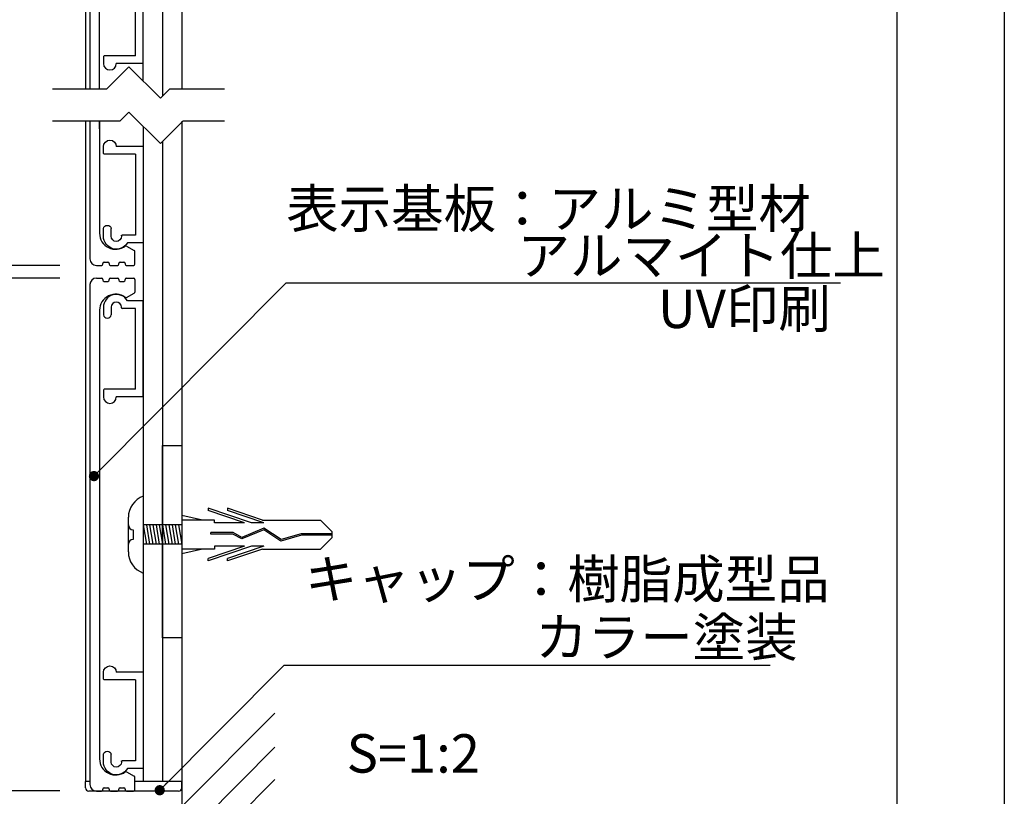
# Model space of a CAD drawing. Units: millimetres. Extents: x 2054 to 2351, y 1403 to 1613.
# Drawn here: x 2274 to 2351, y 1434 to 1494 of the extents above; entities that cross this region are included whole.
import ezdxf

# ---------------------------------------------------------------- set-up
doc = ezdxf.new("R2010")
doc.units = ezdxf.units.MM
for name, color, linetype in [('ビス類', 3, 'Continuous'), ('壁', 6, 'Continuous'), ('寸法', 2, 'Continuous'), ('本体1', 7, 'Continuous'), ('本体2', 11, 'Continuous'), ('枠ライン', 9, 'Continuous'), ('注釈', 2, 'Continuous')]:
    doc.layers.add(name, color=color, linetype=linetype)
doc.styles.get("Standard").update_dxf_attribs({"font": 'arial.ttf'})
doc.styles.add('角ゴ', font='txt.shx', dxfattribs={"bigfont": 'extfont.shx'})
doc.dimstyles.get("Standard").update_dxf_attribs({"dimtxt": 0.18, "dimasz": 0.18, "dimexe": 0.18, "dimexo": 0.0625, "dimgap": 0.09, "dimtad": 0, "dimtih": 1, "dimtoh": 1, "dimdec": 4, "dimzin": 0, "dimdsep": 46, "dimtxsty": 'Standard', "dimcen": 0.09, "dimadec": 0, "dimazin": 0, "dimtfac": 1, "dimtdec": 4, "dimtofl": 0, "dimtmove": 0, "dimatfit": 3, "dimfxl": 1, "dimtolj": 1, "dimtzin": 0, "dimarcsym": 0})
doc.dimstyles.new('STANDARD$0', dxfattribs={"dimtxt": 2.4, "dimasz": 0.4, "dimexe": 0, "dimexo": 2, "dimtad": 3, "dimdec": 0, "dimzin": 0, "dimdsep": 46, "dimtxsty": 'Standard', "dimblk1": 'DOT', "dimblk2": 'DOT', "dimsah": 1, "dimcen": 2.5, "dimclrd": 2, "dimclre": 2, "dimclrt": 2, "dimadec": 0, "dimazin": 0, "dimtfac": 1, "dimtdec": 4, "dimtofl": 0, "dimtmove": 0, "dimatfit": 3, "dimldrblk": 'DOT', "dimfxl": 1, "dimtolj": 1, "dimtzin": 0, "dimarcsym": 0})

# ---------------------------------------------------------------- blocks, each defined once
blk = doc.blocks.new('_DOT')
at = {"color": 0, "linetype": 'ByBlock'}
blk.add_line((-0.5, 0), (-1, 0), dxfattribs=at)
at = {"color": 0, "linetype": 'ByBlock', "const_width": 0.5}
blk.add_lwpolyline([(-0.25, 0, 1), (0.25, 0, 1)], format="xyb", close=True, dxfattribs=at)
blk = doc.blocks.new('*D3')
at = {"layer": 'DEFPOINTS', "color": 0}
for p in [(2266.306, 1591.913), (2279.193, 1591.913), (2279.193, 1433.924)]:
    blk.add_point(p, dxfattribs=at)
at = {"layer": '寸法', "color": 2, "lineweight": -2}
for p, q in [((2277.193, 1591.913), (2266.306, 1591.913)), ((2266.306, 1434.724), (2266.306, 1591.113)), ((2277.193, 1433.924), (2266.306, 1433.924))]:
    blk.add_line(p, q, dxfattribs=at)
at = {"layer": '寸法', "color": 2, "lineweight": -2, "xscale": 0.8, "yscale": 0.8, "zscale": 0.8}
for p, rotation in [((2266.306, 1591.913), 90), ((2266.306, 1433.924), 270)]:
    blk.add_blockref('_DOT', p, dxfattribs=dict(at, rotation=rotation))
at = {"layer": '寸法', "color": 2, "insert": (2264.506, 1512.918), "char_height": 2.4, "attachment_point": 5, "rotation": 90, "style": '角ゴ'}
blk.add_mtext('\\A1;1002', dxfattribs=at)
blk = doc.blocks.new('*D8')
at = {"layer": 'DEFPOINTS', "color": 0}
for p in [(2272.61, 1499.917), (2279.193, 1499.917), (2279.193, 1474.92)]:
    blk.add_point(p, dxfattribs=at)
at = {"layer": '寸法', "color": 2, "lineweight": -2}
for p, q in [((2277.193, 1499.917), (2272.61, 1499.917)), ((2272.61, 1475.72), (2272.61, 1499.117)), ((2277.193, 1474.92), (2272.61, 1474.92))]:
    blk.add_line(p, q, dxfattribs=at)
at = {"layer": '寸法', "color": 2, "lineweight": -2, "xscale": 0.8, "yscale": 0.8, "zscale": 0.8}
for p, rotation in [((2272.61, 1499.917), 90), ((2272.61, 1474.92), 270)]:
    blk.add_blockref('_DOT', p, dxfattribs=dict(at, rotation=rotation))
at = {"layer": '寸法', "color": 2, "insert": (2270.81, 1487.419), "char_height": 2.4, "attachment_point": 5, "rotation": 90, "style": '角ゴ'}
blk.add_mtext('\\A1;80×9段', dxfattribs=at)
blk = doc.blocks.new('*D9')
at = {"layer": 'DEFPOINTS', "color": 0}
for p in [(2279.193, 1474.92), (2272.61, 1473.92), (2279.193, 1473.92)]:
    blk.add_point(p, dxfattribs=at)
at = {"layer": '寸法', "color": 2, "lineweight": -2}
for p, q in [((2272.61, 1475.72), (2272.61, 1476.52)), ((2277.193, 1474.92), (2272.61, 1474.92)), ((2277.193, 1473.92), (2272.61, 1473.92)), ((2272.61, 1473.12), (2272.61, 1472.32))]:
    blk.add_line(p, q, dxfattribs=at)
at = {"layer": '寸法', "color": 2, "lineweight": -2, "xscale": 0.8, "yscale": 0.8, "zscale": 0.8}
for p, rotation in [((2272.61, 1474.92), 270), ((2272.61, 1473.92), 90)]:
    blk.add_blockref('_DOT', p, dxfattribs=dict(at, rotation=rotation))
at = {"layer": '寸法', "color": 2, "insert": (2270.81, 1474.42), "char_height": 2.4, "attachment_point": 5, "rotation": 90, "style": '角ゴ'}
blk.add_mtext('\\A1;2', dxfattribs=at)
blk = doc.blocks.new('*D10')
at = {"layer": 'DEFPOINTS', "color": 0}
for p in [(2272.61, 1473.92), (2279.193, 1473.92), (2279.193, 1433.924)]:
    blk.add_point(p, dxfattribs=at)
at = {"layer": '寸法', "color": 2, "lineweight": -2}
for p, q in [((2277.193, 1473.92), (2272.61, 1473.92)), ((2272.61, 1434.724), (2272.61, 1473.12)), ((2277.193, 1433.924), (2272.61, 1433.924))]:
    blk.add_line(p, q, dxfattribs=at)
at = {"layer": '寸法', "color": 2, "lineweight": -2, "xscale": 0.8, "yscale": 0.8, "zscale": 0.8}
for p, rotation in [((2272.61, 1473.92), 90), ((2272.61, 1433.924), 270)]:
    blk.add_blockref('_DOT', p, dxfattribs=dict(at, rotation=rotation))
at = {"layer": '寸法', "color": 2, "insert": (2270.81, 1453.922), "char_height": 2.4, "attachment_point": 5, "rotation": 90, "style": '角ゴ'}
blk.add_mtext('\\A1;80', dxfattribs=at)
blk = doc.blocks.new('A$C2A1B03D1')
at = {"layer": '本体2', "ltscale": 0.3}
for p, q in [((-3.1, 7), (-3.1, 6.4)), ((-2.5, 7), (-2.5, 6.4)), ((-1.7, 6.96), (-1.7, 7)), ((0, 7.5), (-1.234, 7.5)), ((0, 0), (0, 7.5)), ((-0.6, 6.9), (-1.64, 6.9)), ((-0.6, 0.6), (-0.6, 6.9)), ((-3.1, 0.54), (-3.1, 0)), ((-0.6, 0.6), (-3.04, 0.6)), ((0, 0), (-2.1, 0))]:
    blk.add_line(p, q, dxfattribs=at)
for centre, radius, start, end in [((-2.1, 7), 1, 30, 180), ((-2.1, 7), 0.4, 0, 180), ((-1.64, 6.96), 0.06, 180, 270), ((-2.8, 6.455), 0.305, 190.38886, 349.61114), ((-3.04, 0.54), 0.06, 90, 180), ((-2.6, 0), 0.5, 180, 0)]:
    blk.add_arc(centre, radius, start, end, dxfattribs=at)

msp = doc.modelspace()

# ---------------------------------------------------------------- linework, layer by layer
at = {"layer": 'ビス類', "linetype": 'Continuous'}
for p, q in [((2283.6927, 1456.922), (2283.6927, 1450.9219)), ((2288.3268, 1455.0469), (2286.6927, 1455.4228)), ((2292.1322, 1454.8262), (2288.7583, 1455.9742)), ((2288.7583, 1455.9742), (2288.7583, 1455.7891)), ((2291.5884, 1454.8262), (2288.7583, 1455.7891)), ((2292.9835, 1455.0469), (2290.2583, 1455.9742)), ((2290.2583, 1455.9742), (2290.2583, 1455.7891)), ((2293.0884, 1454.8262), (2290.2583, 1455.7891)), ((2282.532, 1452.572), (2282.532, 1455.272)), ((2286.6927, 1454.672), (2283.6927, 1454.672)), ((2283.6927, 1454.672), (2283.9427, 1453.172)), ((2283.9427, 1454.672), (2284.1927, 1453.172)), ((2284.1927, 1454.672), (2284.4427, 1453.172)), ((2284.4427, 1454.672), (2284.6927, 1453.172)), ((2284.6927, 1454.672), (2284.9427, 1453.172)), ((2284.9427, 1454.672), (2285.1927, 1453.172)), ((2285.1927, 1454.672), (2285.4427, 1453.172)), ((2285.4427, 1454.672), (2285.6927, 1453.172)), ((2285.6927, 1454.672), (2285.9427, 1453.172)), ((2285.9427, 1454.672), (2286.1927, 1453.172)), ((2286.1927, 1454.672), (2286.4427, 1453.172)), ((2286.1927, 1454.672), (2286.4427, 1453.172)), ((2286.4427, 1454.672), (2286.6927, 1453.172)), ((2289.2583, 1455.0469), (2286.6927, 1455.0469)), ((2289.2583, 1454.8262), (2289.2583, 1455.0469)), ((2291.5884, 1454.8262), (2289.2583, 1454.8262)), ((2293.0884, 1454.8262), (2292.1322, 1454.8262)), ((2292.9835, 1455.0469), (2297.5247, 1455.0469)), ((2298.4405, 1454.1431), (2297.5247, 1455.0469)), ((2282.907, 1454.297), (2282.907, 1453.547)), ((2283.6927, 1453.922), (2283.6927, 1451.7443)), ((2290.7106, 1454.072), (2288.9668, 1454.072)), ((2288.9668, 1453.9614), (2288.9668, 1454.072)), ((2290.6816, 1453.9614), (2288.9668, 1453.9614)), ((2291.3813, 1453.5848), (2290.6816, 1453.9614)), ((2291.3879, 1453.7074), (2290.7106, 1454.072)), ((2293.098, 1454.2851), (2291.3813, 1453.5848)), ((2293.098, 1454.2851), (2291.3813, 1453.5848)), ((2293.1102, 1454.4101), (2291.3879, 1453.7074)), ((2294.4293, 1453.4097), (2293.098, 1454.2851)), ((2294.4479, 1453.5305), (2293.1102, 1454.4101)), ((2296.0386, 1453.8667), (2294.4293, 1453.4097)), ((2296.0213, 1453.9772), (2294.4479, 1453.5305)), ((2298.4405, 1453.9772), (2296.0213, 1453.9772)), ((2298.4405, 1453.8667), (2296.0386, 1453.8667)), ((2298.4405, 1453.7009), (2298.4405, 1454.1431)), ((2286.6927, 1453.172), (2283.6927, 1453.172)), ((2298.4405, 1453.7009), (2297.5247, 1452.797)), ((2289.2583, 1452.797), (2286.6927, 1452.797)), ((2288.3268, 1452.797), (2286.6927, 1452.4212)), ((2291.5884, 1453.0177), (2288.7583, 1452.0548)), ((2292.1322, 1453.0177), (2288.7583, 1451.8698)), ((2289.2583, 1453.0177), (2289.2583, 1452.797)), ((2291.5884, 1453.0177), (2289.2583, 1453.0177)), ((2293.0884, 1453.0177), (2290.2583, 1452.0548)), ((2292.9835, 1452.797), (2290.2583, 1451.8698)), ((2293.0884, 1453.0177), (2292.1322, 1453.0177)), ((2292.9835, 1452.797), (2297.5247, 1452.797)), ((2288.7583, 1451.8698), (2288.7583, 1452.0548)), ((2290.2583, 1451.8698), (2290.2583, 1452.0548))]:
    msp.add_line(p, q, dxfattribs=at)
for centre, radius, start, end in [((2284.328, 1455.2417), 1.7963, 110.71316, 179.036329), ((2282.907, 1454.672), 0.375, 180, 270), ((2282.907, 1453.172), 0.375, 90, 180), ((2284.2727, 1452.5633), 1.7408, 179.712907, 250.537505)]:
    msp.add_arc(centre, radius, start, end, dxfattribs=at)
at = {"layer": '壁'}
for p, q in [((2286.6927, 1601.5197), (2286.6927, 1488.6634)), ((2286.6927, 1486.1634), (2286.6927, 1425.1194)), ((2286.6927, 1432.7025), (2293.961, 1439.9853)), ((2286.6927, 1430.0474), (2293.961, 1437.3302)), ((2286.6927, 1427.528), (2293.961, 1434.8108))]:
    msp.add_line(p, q, dxfattribs=at)
at = {"layer": '本体1', "color": 6}
for p, q in [((2279.1927, 1591.1634), (2279.1927, 1488.6634)), ((2279.1927, 1486.1634), (2279.1927, 1434.6704))]:
    msp.add_line(p, q, dxfattribs=at)
at = {"layer": '本体1', "color": 4, "linetype": 'Continuous'}
msp.add_line((2283.6927, 1489.2938), (2283.6927, 1591.1634), dxfattribs=at)
at = {"layer": '本体1', "color": 4}
for p, q in [((2285.1927, 1591.1634), (2285.1927, 1488.1041)), ((2283.6927, 1485.7582), (2283.6927, 1434.6704)), ((2285.1927, 1484.5686), (2285.1927, 1434.6704)), ((2285.1927, 1434.6704), (2283.6927, 1434.6704))]:
    msp.add_line(p, q, dxfattribs=at)
at = {"layer": '本体1', "linetype": 'Continuous'}
for p, q in [((2279.5402, 1499.4201), (2279.5402, 1488.6634)), ((2280.2902, 1488.6634), (2280.2902, 1497.4201)), ((2279.5402, 1486.1634), (2279.5402, 1475.4201)), ((2280.2902, 1485.5772), (2280.2902, 1486.1634)), ((2280.2902, 1486.1634), (2280.2902, 1477.4201)), ((2282.4013, 1476.4275), (2282.9902, 1476.0875)), ((2283.0402, 1475.0201), (2283.0402, 1476.0009)), ((2280.0402, 1474.9201), (2280.4402, 1474.9201)), ((2280.5402, 1475.0201), (2280.5402, 1475.0701)), ((2280.6402, 1475.1701), (2280.9402, 1475.1701)), ((2281.0402, 1475.0701), (2281.0402, 1475.0201)), ((2281.1402, 1474.9201), (2281.6902, 1474.9201)), ((2281.7902, 1475.0201), (2281.7902, 1475.0701)), ((2281.8902, 1475.1701), (2282.1902, 1475.1701)), ((2282.2902, 1475.0701), (2282.2902, 1475.0201)), ((2282.3902, 1474.9201), (2282.9402, 1474.9201)), ((2280.0402, 1473.9204), (2280.4402, 1473.9204)), ((2280.5402, 1473.8204), (2280.5402, 1473.7704)), ((2281.0402, 1473.7704), (2281.0402, 1473.8204)), ((2281.1402, 1473.9204), (2281.6902, 1473.9204)), ((2281.7902, 1473.8204), (2281.7902, 1473.7704)), ((2282.2902, 1473.7704), (2282.2902, 1473.8204)), ((2282.3902, 1473.9204), (2282.9402, 1473.9204)), ((2283.0402, 1473.8204), (2283.0402, 1472.8397)), ((2279.5402, 1473.4204), (2279.5402, 1434.4204)), ((2280.6402, 1473.6704), (2280.9402, 1473.6704)), ((2281.8902, 1473.6704), (2282.1902, 1473.6704)), ((2282.4013, 1472.413), (2282.9902, 1472.7531)), ((2280.2902, 1471.4204), (2280.2902, 1436.4204)), ((2282.4013, 1435.4278), (2282.9902, 1435.0878)), ((2283.0402, 1434.0204), (2283.0402, 1435.0012)), ((2280.0402, 1433.9204), (2280.4402, 1433.9204)), ((2280.5402, 1434.0204), (2280.5402, 1434.0704)), ((2280.6402, 1434.1704), (2280.9402, 1434.1704)), ((2281.0402, 1434.0704), (2281.0402, 1434.0204)), ((2281.1402, 1433.9204), (2281.6902, 1433.9204)), ((2281.7902, 1434.0204), (2281.7902, 1434.0704)), ((2281.8902, 1434.1704), (2282.1902, 1434.1704)), ((2282.2902, 1434.0704), (2282.2902, 1434.0204)), ((2282.3902, 1433.9204), (2282.9402, 1433.9204))]:
    msp.add_line(p, q, dxfattribs=at)
at = {"layer": '本体1'}
for p, q in [((2285.1927, 1460.8669), (2286.6927, 1460.8669)), ((2285.1927, 1445.8669), (2285.1927, 1460.8669)), ((2286.6927, 1460.8669), (2286.6927, 1445.8669)), ((2286.6927, 1445.8669), (2285.1927, 1445.8669))]:
    msp.add_line(p, q, dxfattribs=at)
at = {"layer": '本体1', "color": 3}
for p, q in [((2279.5402, 1434.6704), (2279.1927, 1434.6704)), ((2279.1927, 1434.1704), (2279.1927, 1434.6704)), ((2286.6927, 1434.6704), (2283.0402, 1434.6704)), ((2286.6927, 1434.1704), (2286.6927, 1434.6704)), ((2286.4427, 1433.9204), (2279.4427, 1433.9204))]:
    msp.add_line(p, q, dxfattribs=at)
at = {"layer": '本体1', "linetype": 'Continuous'}
for centre, radius, start, end in [((2281.5402, 1477.4201), 1.25, 180, 306.925963), ((2282.3513, 1476.3409), 0.1, 60, 126.925964), ((2282.9402, 1476.0009), 0.1, 0, 60), ((2280.0402, 1475.4201), 0.5, 180, 270), ((2280.4402, 1475.0201), 0.1, 270, 0), ((2280.6402, 1475.0701), 0.1, 90, 180), ((2280.9402, 1475.0701), 0.1, 0, 90), ((2281.1402, 1475.0201), 0.1, 180, 270), ((2281.6902, 1475.0201), 0.1, 270, 0), ((2281.8902, 1475.0701), 0.1, 90, 180), ((2282.1902, 1475.0701), 0.1, 0, 90), ((2282.3902, 1475.0201), 0.1, 180, 270), ((2282.9402, 1475.0201), 0.1, 270, 0), ((2280.0402, 1473.4204), 0.5, 90, 180), ((2280.4402, 1473.8204), 0.1, 0, 90), ((2281.1402, 1473.8204), 0.1, 90, 180), ((2281.6902, 1473.8204), 0.1, 0, 90), ((2282.3902, 1473.8204), 0.1, 90, 180), ((2282.9402, 1473.8204), 0.1, 0, 90), ((2280.6402, 1473.7704), 0.1, 180, 270), ((2280.9402, 1473.7704), 0.1, 270, 0), ((2281.8902, 1473.7704), 0.1, 180, 270), ((2282.1902, 1473.7704), 0.1, 270, 0), ((2281.5402, 1471.4204), 1.25, 53.074037, 180), ((2282.3513, 1472.4996), 0.1, 233.074036, 300), ((2282.9402, 1472.8397), 0.1, 300, 0), ((2281.5402, 1436.4204), 1.25, 180, 306.925963), ((2282.3513, 1435.3412), 0.1, 60, 126.925964), ((2282.9402, 1435.0012), 0.1, 0, 60), ((2280.0402, 1434.4204), 0.5, 180, 270), ((2280.4402, 1434.0204), 0.1, 270, 0), ((2280.6402, 1434.0704), 0.1, 90, 180), ((2280.9402, 1434.0704), 0.1, 0, 90), ((2281.1402, 1434.0204), 0.1, 180, 270), ((2281.6902, 1434.0204), 0.1, 270, 0), ((2281.8902, 1434.0704), 0.1, 90, 180), ((2282.1902, 1434.0704), 0.1, 0, 90), ((2282.3902, 1434.0204), 0.1, 180, 270), ((2282.9402, 1434.0204), 0.1, 270, 0)]:
    msp.add_arc(centre, radius, start, end, dxfattribs=at)
at = {"layer": '本体1', "color": 3}
for centre, start, end in [((2279.4427, 1434.1704), 180, 270), ((2286.4427, 1434.1704), 270, 0)]:
    msp.add_arc(centre, 0.25, start, end, dxfattribs=at)
at = {"layer": '枠ライン', "ltscale": 0.3}
for points in [[(2053.8568, 1613.2058), (2350.8568, 1613.2058), (2350.8568, 1403.2058), (2053.8568, 1403.2058)], [(2062.2447, 1603.561), (2342.4688, 1603.561), (2342.4688, 1411.7438), (2062.2447, 1411.7438)]]:
    msp.add_lwpolyline(points, close=True, dxfattribs=at)
at = {"layer": '注釈'}
for p, q in [((2282.5731, 1490.4134), (2280.8231, 1488.6634)), ((2282.5731, 1490.4134), (2285.0375, 1487.9489)), ((2280.8231, 1488.6634), (2276.6066, 1488.6634)), ((2285.752, 1488.6634), (2285.0375, 1487.9489)), ((2290.0425, 1488.6634), (2285.752, 1488.6634)), ((2282.5731, 1486.8779), (2281.8586, 1486.1634)), ((2282.5731, 1486.8779), (2285.0375, 1484.4134)), ((2281.8586, 1486.1634), (2276.6066, 1486.1634)), ((2286.7875, 1486.1634), (2285.0375, 1484.4134)), ((2290.0425, 1486.1634), (2286.7875, 1486.1634)), ((2294.6805, 1443.7447), (2332.5878, 1443.7447))]:
    msp.add_line(p, q, dxfattribs=at)
at = {"layer": '注釈', "linetype": 'ByBlock'}
msp.add_line((2294.8412, 1473.5666), (2338.0753, 1473.5666), dxfattribs=at)

# ---------------------------------------------------------------- block references
at = {"layer": '本体2', "ltscale": 0.3}
for p in [(2283.6927, 1490.6557), (2283.6927, 1464.656)]:
    msp.add_blockref('A$C2A1B03D1', p, dxfattribs=at)
at = {"layer": '本体2', "ltscale": 0.3, "xscale": -1, "rotation": 180}
for p in [(2283.6927, 1484.1845), (2283.6927, 1443.1848)]:
    msp.add_blockref('A$C2A1B03D1', p, dxfattribs=at)

# ---------------------------------------------------------------- texts
at = {"layer": '注釈', "linetype": 'Continuous', "style": '角ゴ'}
for s, p in [('表示基板：アルミ型材', (2294.8459, 1477.842)), ('アルマイト仕上', (2312.8903, 1474.1848))]:
    msp.add_text(s, height=3, dxfattribs=at).set_placement(p)
at = {"layer": '注釈', "style": '角ゴ'}
for s, p in [('UV印刷', (2323.8407, 1470.0318)), ('キャップ：樹脂成型品', (2296.304, 1448.9489)), ('カラー塗装', (2314.2726, 1444.4228)), ('S=1:2', (2299.5611, 1435.355))]:
    msp.add_text(s, height=3, dxfattribs=at).set_placement(p)

# ---------------------------------------------------------------- dimensions: what is measured, and where the dimension line sits
at = {"layer": '寸法'}
for base, p1, p2, text, dimstyle, override, picture, middle in [((2266.3061, 1591.9134), (2279.1927, 1433.9235), (2279.1927, 1591.9134), '1002', 'Standard', {"dimtxt": 2.4, "dimasz": 0.8, "dimexe": 0, "dimexo": 2, "dimgap": 0.6, "dimtad": 3, "dimtih": 0, "dimtoh": 0, "dimdec": 1, "dimlfac": 2, "dimzin": 8, "dimtxsty": '角ゴ', "dimblk": 'DOT', "dimclrd": 2, "dimclre": 2, "dimclrt": 2, "dimtdec": 1, "dimldrblk": 'DOT'}, '*D3', (2264.5061, 1512.9185)), ((2272.6099, 1499.9171), (2279.1927, 1474.9201), (2279.1927, 1499.9171), '80×9段', 'STANDARD$0', {"dimtxt": 2.4, "dimasz": 0.8, "dimgap": 0.6, "dimdec": 1, "dimlfac": 2, "dimzin": 8, "dimtxsty": '角ゴ', "dimblk": 'DOT', "dimtdec": 1}, '*D8', (2270.8099, 1487.4186))]:
    dim = msp.add_linear_dim(base=base, p1=p1, p2=p2, angle=90, text=text, dimstyle=dimstyle, override=override, dxfattribs=at)
    dim.commit()
    dim.dimension.update_dxf_attribs({"geometry": picture, "text_midpoint": middle})
dim = msp.add_linear_dim(base=(2272.6099, 1473.9204), p1=(2279.1927, 1474.9201), p2=(2279.1927, 1473.9204), angle=90, dimstyle='STANDARD$0', override={"dimtxt": 2.4, "dimasz": 0.8, "dimgap": 0.6, "dimdec": 1, "dimlfac": 2, "dimzin": 8, "dimtxsty": '角ゴ', "dimblk": 'DOT', "dimtdec": 1}, dxfattribs=at)
dim.commit()
dim.dimension.update_dxf_attribs({"geometry": '*D9', "text_midpoint": (2272.6099, 1474.4203), "dimtype": 160})
dim = msp.add_linear_dim(base=(2272.6099, 1473.9204), p1=(2279.1927, 1433.9235), p2=(2279.1927, 1473.9204), angle=90, dimstyle='STANDARD$0', override={"dimtxt": 2.4, "dimasz": 0.8, "dimgap": 0.6, "dimdec": 1, "dimlfac": 2, "dimzin": 8, "dimtxsty": '角ゴ', "dimblk": 'DOT', "dimtdec": 1}, dxfattribs=at)
dim.commit()
dim.dimension.update_dxf_attribs({"geometry": '*D10', "text_midpoint": (2270.8099, 1453.922)})

# ---------------------------------------------------------------- leaders
at = {"layer": '注釈', "ltscale": 0.3}
for points in [[(2279.8503, 1458.4838), (2294.8412, 1473.5666)], [(2284.9797, 1433.9845), (2294.6805, 1443.7447)]]:
    msp.add_leader(points, dimstyle='Standard', override={"dimtxt": 2.4, "dimasz": 0.8, "dimexe": 0, "dimexo": 2, "dimgap": 0.09, "dimtad": 0, "dimtih": 0, "dimtoh": 0, "dimdec": 1, "dimlfac": 2, "dimzin": 8, "dimtxsty": '角ゴ', "dimclrd": 2, "dimclre": 2, "dimclrt": 2, "dimtdec": 1, "dimldrblk": 'DOT', "dimlwd": -1, "dimlwe": -1}, dxfattribs=at)

doc.saveas('drawing.dxf')
